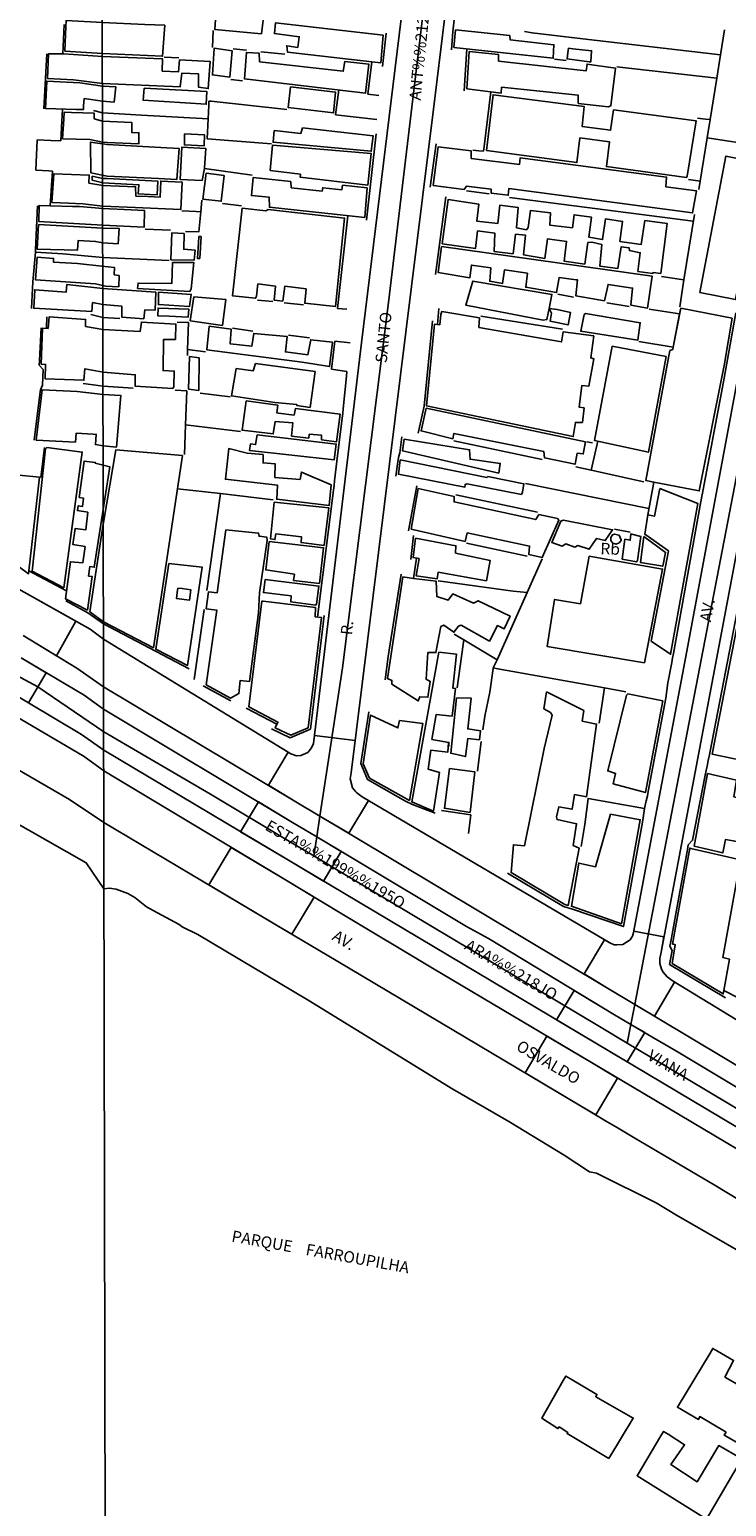
# Model space of a CAD drawing. Extents: x 178293 to 180714, y 1674274 to 1677052.
# Drawn here: x 179245 to 179397, y 1676008 to 1676330 of the extents above; entities that cross this region are included whole.
import ezdxf
from ezdxf.enums import TextEntityAlignment as Align

# ---------------------------------------------------------------- set-up
doc = ezdxf.new("R2010")
doc.units = 0
doc.header["$MEASUREMENT"] = 0
for name, color, linetype in [('V-AREA_VERDE', 3, 'CONTINUOUS'), ('V-CANTEIRO', 6, 'CONTINUOUS'), ('V-CRUZAMENTO', 1, 'CONTINUOUS'), ('V-EDIFICACAO', 2, 'CONTINUOUS'), ('V-EIXO_DE_LOGRADOURO', 3, 'CONTINUOUS'), ('V-LAGOA', 150, 'CONTINUOUS'), ('V-LOTE', 1, 'CONTINUOUS'), ('V-NOME_DOS_LOGRADOUROS', 7, 'CONTINUOUS'), ('V-QUADRA', 5, 'CONTINUOUS'), ('V-TESTADA', 6, 'CONTINUOUS'), ('X-LIMITE_1000', 7, 'CONTINUOUS')]:
    doc.layers.add(name, color=color, linetype=linetype)

msp = doc.modelspace()

# ---------------------------------------------------------------- linework, layer by layer
at = {"layer": 'V-AREA_VERDE'}
msp.add_lwpolyline([(179423.58, 1676049.81), (179386.36, 1676071.17), (179381.93, 1676073.85), (179368.91, 1676080.31), (179367.39, 1676080.65), (179361.86, 1676084.29), (179349.8, 1676091.57), (179337.6, 1676098.65), (179306.02, 1676118.09), (179281.92, 1676132.37), (179278.5, 1676134.09), (179277.88, 1676134.56), (179272.17, 1676137.6), (179270.72, 1676138.46), (179268.2, 1676140.43), (179266.67, 1676141.34), (179264.11, 1676142.3), (179262.64, 1676142.5), (179261.44, 1676142.37), (179257.58, 1676148.04), (179232.13, 1676162.41)], dxfattribs=at)
at = {"layer": 'V-CANTEIRO'}
for points in [[(179243.77, 1676197.6), (179255.49, 1676190.48), (179261.36, 1676186.43), (179303.31, 1676161.36), (179308.56, 1676158.23), (179315.5, 1676154.08), (179371.36, 1676120.7), (179377.27, 1676117.16), (179382.19, 1676114.22), (179434.46, 1676082.99)], [(179455.37, 1676065.58), (179386.37, 1676106.95), (179381.39, 1676109.88), (179376.43, 1676112.79), (179372.47, 1676115.11), (179370.43, 1676116.35), (179345.36, 1676131.5), (179340.55, 1676134.14), (179314.92, 1676149.48), (179307.87, 1676153.7), (179302.6, 1676156.85), (179261.36, 1676181.53), (179257.1, 1676184.56), (179243.38, 1676192.74)]]:
    msp.add_lwpolyline(points, dxfattribs=at)
msp.add_lwpolyline([(179313.36, 1676136.91), (179300.67, 1676144.53), (179261.39, 1676168.1), (179257.08, 1676171.19), (179240.69, 1676180.88), (179239.37, 1676186.24), (179256.5, 1676176.03), (179261.38, 1676172.59), (179301.34, 1676148.81), (179313.91, 1676141.34), (179368.78, 1676108.69), (179379.93, 1676102.05), (179452.61, 1676058.81), (179453.1, 1676058.18), (179453.19, 1676057.49), (179453.06, 1676056.42), (179452.53, 1676055.86), (179451.63, 1676055.34), (179449.99, 1676055.71), (179379.13, 1676097.75), (179367.86, 1676104.44), (179333.14, 1676125.04)], close=True, dxfattribs=at)
at = {"layer": 'V-CRUZAMENTO', "linetype": 'Continuous', "flags": 128}
for points in [[(179243.77, 1676197.6), (179251.07, 1676193.16), (179255.32, 1676200.74), (179239.85, 1676209.41)], [(179244.93, 1676182.93), (179248.84, 1676189.49), (179243.38, 1676192.74)]]:
    msp.add_lwpolyline(points, dxfattribs=at)
for points in [[(179315.19, 1676166.31), (179315.35, 1676167.62), (179316.23, 1676174.71), (179307.4, 1676175.81), (179307.19, 1676174.04), (179306.75, 1676173.12), (179306.48, 1676172.8), (179305.9, 1676172.1), (179304.92, 1676171.68), (179304.38, 1676171.44), (179303.43, 1676171.37), (179302.21, 1676171.77), (179301.64, 1676172.19), (179297.31, 1676164.95), (179303.31, 1676161.36), (179308.56, 1676158.23), (179314.86, 1676154.46), (179319.16, 1676161.65), (179317.82, 1676162.44), (179316.65, 1676163.32), (179316.4, 1676163.5), (179315.7, 1676164.39)], [(179302.6, 1676156.85), (179295.14, 1676161.32), (179291.26, 1676154.81), (179301.34, 1676148.81), (179309.37, 1676144.04), (179313.22, 1676150.5), (179307.87, 1676153.7)], [(179300.67, 1676144.53), (179289.22, 1676151.4), (179284.34, 1676143.19), (179299.09, 1676134.43), (179302.45, 1676132.43), (179307.29, 1676140.56)], [(179383.49, 1676124.17), (179383.11, 1676124.86), (179382.74, 1676126.05), (179382.73, 1676126.95), (179382.73, 1676127.16), (179383.01, 1676128.54), (179383.64, 1676131.85), (179377.05, 1676133.1), (179377, 1676132.82), (179376.78, 1676132), (179376.5, 1676131.56), (179376.31, 1676131.25), (179374.67, 1676130.18), (179373.4, 1676130.15), (179372.8, 1676130.14), (179371.81, 1676130.55), (179370.66, 1676131.23), (179366.21, 1676123.78), (179371.36, 1676120.7), (179377.27, 1676117.16), (179381.56, 1676114.6), (179385.98, 1676121.99), (179385.67, 1676122.18), (179384.37, 1676123.14), (179383.94, 1676123.64)], [(179376.43, 1676112.79), (179372.47, 1676115.11), (179370.43, 1676116.35), (179364.05, 1676120.21), (179360.23, 1676113.78), (179368.78, 1676108.69), (179375.64, 1676104.61), (179379.46, 1676111.01)], [(179373.54, 1676101.07), (179367.86, 1676104.44), (179358.12, 1676110.22), (179353.34, 1676102.19), (179365.78, 1676094.8), (179368.77, 1676093.03)]]:
    msp.add_lwpolyline(points, close=True, dxfattribs=at)
at = {"layer": 'V-EDIFICACAO'}
for points in [[(179286.02, 1676335.32), (179285.66, 1676329.75), (179295.78, 1676328.84), (179296.44, 1676334.19), (179286.02, 1676335.32)], [(179253.1, 1676330.45), (179252.92, 1676325.08), (179261.1, 1676324.51), (179274.23, 1676323.93), (179274.7, 1676330.7), (179270.32, 1676330.89), (179261.08, 1676331.28), (179253.15, 1676331.76)], [(179319.87, 1676322.74), (179321.89, 1676322.51), (179322.4, 1676328.52), (179298.84, 1676331.21), (179298.62, 1676328.88), (179304.05, 1676328.19), (179303.72, 1676325.86), (179301.32, 1676326.22), (179301.5, 1676324.8)], [(179338.13, 1676329.68), (179337.81, 1676325.88), (179359.49, 1676323.52), (179359.64, 1676326.44), (179350.1, 1676327.5), (179349.99, 1676328.44), (179338.13, 1676329.68)], [(179285.48, 1676325.68), (179285.11, 1676319.85), (179288.9, 1676319.38), (179289.41, 1676325.13), (179285.48, 1676325.68)], [(179362.79, 1676325.69), (179362.67, 1676324.69), (179362.5, 1676323.34), (179367.33, 1676322.73), (179367.66, 1676322.7), (179367.87, 1676325.13), (179363.79, 1676325.58), (179362.79, 1676325.69)], [(179261.1, 1676323.89), (179252.71, 1676324.48), (179252.45, 1676324.48), (179249.36, 1676324.5), (179249.09, 1676319.1), (179254.78, 1676318.83), (179261.11, 1676317.99), (179278.05, 1676317.26), (179278.4, 1676320.23), (179282.08, 1676320.09), (179282.09, 1676317.18), (179284.2, 1676316.89), (179284.64, 1676322.76), (179277.94, 1676323.13), (179277.69, 1676320.54), (179274.15, 1676320.72), (179274.23, 1676323.35)], [(179295.38, 1676322.73), (179295.31, 1676324.58), (179292.54, 1676324.76), (179292.07, 1676319.01), (179318.54, 1676315.92), (179319.27, 1676322.18), (179313.99, 1676322.76), (179313.66, 1676320.65), (179295.38, 1676322.73)], [(179347.56, 1676322.84), (179347.56, 1676324.29), (179341.13, 1676324.96), (179340.64, 1676316.86), (179348.1, 1676315.88), (179348.21, 1676317.16), (179364.89, 1676315.48), (179364.96, 1676313.66), (179371.48, 1676312.93), (179372.02, 1676313.11), (179373.08, 1676321.31), (179366.86, 1676322.24), (179366.64, 1676320.74), (179347.56, 1676322.84)], [(179256.99, 1676313.1), (179257.12, 1676314.75), (179261.12, 1676314.13), (179263.63, 1676313.95), (179264, 1676317.26), (179261.11, 1676317.45), (179256.16, 1676318.11), (179248.99, 1676318.52), (179248.65, 1676312.55), (179255.37, 1676312.34), (179256.93, 1676312.29)], [(179270.22, 1676316.97), (179269.97, 1676314.39), (179283.77, 1676313.48), (179283.88, 1676316.28), (179270.22, 1676316.97)], [(179302.12, 1676317.26), (179301.64, 1676312.75), (179311.55, 1676311.58), (179311.98, 1676316.1), (179302.12, 1676317.26)], [(179372.64, 1676312.24), (179371.99, 1676307.8), (179365.8, 1676308.6), (179366.27, 1676312.97), (179346.35, 1676315.55), (179344.93, 1676303.39), (179364.67, 1676300.74), (179365.29, 1676306.12), (179371.77, 1676305.25), (179371.08, 1676299.86), (179388.59, 1676297.53), (179388.73, 1676297.75), (179390.66, 1676309.87), (179372.64, 1676312.24)], [(179254.36, 1676311.68), (179252.76, 1676311.73), (179252.67, 1676310.21), (179252.41, 1676305.95), (179258.34, 1676305.76), (179260.13, 1676305.39), (179261.13, 1676305.18), (179262.13, 1676305.13), (179269.02, 1676304.81), (179269.06, 1676307.25), (179267.49, 1676307.33), (179267.53, 1676309.47), (179261.12, 1676309.76), (179259.3, 1676310.29), (179259.26, 1676311.53)], [(179279.03, 1676307), (179279, 1676304.59), (179283.33, 1676304.41), (179283.4, 1676306.78), (179279.03, 1676307)], [(179304.77, 1676308.34), (179304.37, 1676307.11), (179298.59, 1676307.73), (179298.33, 1676305.18), (179319.78, 1676303.21), (179320.18, 1676306.6), (179304.77, 1676308.34)], [(179258.56, 1676298.53), (179262.15, 1676297.81), (179273.37, 1676297.28), (179277.36, 1676297.09), (179277.83, 1676303.83), (179273.86, 1676304.04), (179262.13, 1676304.66), (179258.5, 1676305.21)], [(179283.37, 1676299.47), (179283.4, 1676299.61), (179283.66, 1676303.83), (179278.41, 1676304.08), (179278.05, 1676297.06), (179282.89, 1676296.84)], [(179297.72, 1676299.02), (179304.3, 1676298.19), (179304.23, 1676297.6), (179319.01, 1676295.82), (179319.74, 1676302.74), (179298.22, 1676304.56)], [(179341.55, 1676301.65), (179341.55, 1676303.32), (179334.38, 1676304.19), (179333.25, 1676295.75), (179340.02, 1676294.87), (179340.53, 1676295.64), (179345.92, 1676294.98), (179345.92, 1676294.11), (179349.67, 1676293.63), (179349.78, 1676295.06), (179389.9, 1676289.78), (179390.74, 1676294.62), (179384.07, 1676295.49), (179384.22, 1676297.57), (179352.29, 1676301.79), (179352.11, 1676300.33), (179341.55, 1676301.65)], [(179402.99, 1676300.95), (179397.18, 1676302.16), (179391.5, 1676272.41), (179399.29, 1676270.88), (179404.79, 1676300.59), (179402.99, 1676300.95)], [(179250.37, 1676296.1), (179250.08, 1676292.05), (179253.67, 1676291.89), (179256.79, 1676291.75), (179261.16, 1676291.21), (179268.23, 1676290.92), (179278.2, 1676290.5), (179278.49, 1676296.48), (179273.83, 1676296.73), (179273.73, 1676293.21), (179271.06, 1676293.33), (179268.4, 1676293.45), (179268.33, 1676295.46), (179261.15, 1676295.75), (179258.16, 1676296.27), (179258.23, 1676298.01), (179250.52, 1676298.3)], [(179261.15, 1676296.33), (179269.07, 1676295.93), (179268.91, 1676293.93), (179271.45, 1676293.81), (179273.06, 1676293.74), (179273.17, 1676296.73), (179273.16, 1676296.73), (179262.15, 1676297.26), (179261.15, 1676297.31), (179260.15, 1676297.51), (179258.87, 1676297.76), (179258.87, 1676296.91)], [(179283.73, 1676298.44), (179283.04, 1676292.76), (179287.04, 1676292.32), (179287.63, 1676297.9), (179283.73, 1676298.44)], [(179302.26, 1676295.24), (179302.19, 1676296.62), (179294, 1676297.53), (179293.63, 1676293.56), (179297.49, 1676293.2), (179297.53, 1676291.01), (179318.36, 1676288.76), (179318.87, 1676295.24), (179313.51, 1676295.82), (179313.37, 1676294.84), (179309.18, 1676295.27), (179309.03, 1676294.51), (179302.26, 1676295.24)], [(179254.59, 1676291.19), (179249.66, 1676291.32), (179247.26, 1676291.39), (179247.21, 1676287.9), (179261.17, 1676287.08), (179270.19, 1676286.64), (179270.3, 1676290.29), (179267.36, 1676290.42), (179261.16, 1676290.7), (179256.08, 1676291.15)], [(179297.27, 1676290.5), (179296.73, 1676290.25), (179291.59, 1676290.8), (179289.52, 1676271.68), (179294.51, 1676271.17), (179294.73, 1676271.64), (179295.02, 1676274.27), (179298.84, 1676273.83), (179298.59, 1676270.73), (179300.44, 1676270.55), (179300.88, 1676273.79), (179305.54, 1676273.21), (179305.25, 1676270.08), (179311.95, 1676269.35), (179313.95, 1676288.65), (179297.27, 1676290.5)], [(179347.81, 1676291.49), (179347.37, 1676287.45), (179342.79, 1676287.99), (179343.22, 1676291.71), (179336.52, 1676292.69), (179335.25, 1676283.04), (179342.49, 1676281.99), (179342.97, 1676285.84), (179346.75, 1676285.33), (179346.57, 1676281.37), (179350.72, 1676280.86), (179351.27, 1676285.12), (179353.45, 1676284.9), (179353.02, 1676280.6), (179357.68, 1676279.84), (179358.26, 1676284.13), (179362.41, 1676283.55), (179361.9, 1676279.22), (179366.38, 1676278.6), (179367.07, 1676283.3), (179367.94, 1676283.4), (179370.09, 1676282.89), (179369.62, 1676278.16), (179373.59, 1676277.65), (179374.28, 1676282.35), (179376.03, 1676282.17), (179376.1, 1676281.55), (179378.47, 1676281.07), (179377.96, 1676277), (179381.23, 1676276.56), (179381.31, 1676276.81), (179382.94, 1676276.56), (179384.36, 1676287.45), (179379.45, 1676288.1), (179378.65, 1676282.86), (179374.02, 1676283.55), (179374.61, 1676287.92), (179370.86, 1676288.47), (179370.27, 1676283.95), (179367.29, 1676284.46), (179367.8, 1676288.87), (179364.05, 1676289.38), (179363.68, 1676286.54), (179358.73, 1676287.12), (179358.91, 1676289.78), (179354.55, 1676290.32), (179354, 1676286.61), (179353.64, 1676286.1), (179351.49, 1676286.5), (179351.85, 1676290.94)], [(179261.17, 1676283.23), (179264.51, 1676283.04), (179264.76, 1676286.35), (179261.17, 1676286.46), (179247.16, 1676287.23), (179246.86, 1676281.86), (179255.64, 1676281.61), (179255.82, 1676283.77), (179259.6, 1676283.56)], [(179276.22, 1676285.39), (179276.02, 1676279.57), (179281.15, 1676279.47), (179281.31, 1676281.67), (179278.85, 1676281.84), (179278.92, 1676285.26), (179276.22, 1676285.39)], [(179282.17, 1676284.48), (179281.82, 1676279.83), (179282.32, 1676279.85), (179282.62, 1676284.59), (179282.17, 1676284.61), (179282.17, 1676284.48)], [(179335.1, 1676282.46), (179334.38, 1676276.74), (179341.26, 1676275.61), (179341.62, 1676278.38), (179345.88, 1676277.76), (179345.63, 1676274.85), (179348.43, 1676274.41), (179348.87, 1676277.36), (179353.85, 1676276.6), (179353.49, 1676273.54), (179360.23, 1676272.41), (179360.81, 1676275.69), (179364.52, 1676275.21), (179364.8, 1676275.14), (179364.41, 1676271.72), (179370.67, 1676270.62), (179371.44, 1676274.16), (179376.79, 1676273.39), (179376.43, 1676269.68), (179380.07, 1676269.02), (179381.05, 1676275.98), (179335.1, 1676282.46)], [(179261.75, 1676273.83), (179264.65, 1676273.65), (179264.72, 1676276.12), (179263.67, 1676276.27), (179263.74, 1676277.83), (179260.96, 1676278.12), (179255.65, 1676278.72), (179250.42, 1676279.02), (179250.44, 1676279.85), (179246.82, 1676280.1), (179246.48, 1676275.19), (179259.55, 1676274.31)], [(179276.41, 1676278.93), (179276.23, 1676274.34), (179268.88, 1676274.45), (179268.77, 1676273.32), (179280.2, 1676272.66), (179280.45, 1676273.21), (179281.07, 1676278.93), (179276.41, 1676278.93)], [(179261.2, 1676269.82), (179265.31, 1676269.42), (179265.31, 1676267.06), (179270.13, 1676266.69), (179270.37, 1676268.66), (179272.64, 1676268.57), (179272.73, 1676272.48), (179261.19, 1676273.32), (179253.3, 1676274.15), (179253.21, 1676272.5), (179246.34, 1676273), (179246.11, 1676268.98), (179258.77, 1676268.29), (179258.96, 1676270.22)], [(179358.59, 1676268.93), (179359.21, 1676272.01), (179341.91, 1676274.85), (179340.38, 1676269.68), (179357.28, 1676266.4), (179358.11, 1676266.51)], [(179273.32, 1676272.48), (179273.32, 1676269.79), (179280.09, 1676269.35), (179280.49, 1676272.01), (179273.32, 1676272.48)], [(179281.04, 1676271.5), (179280.27, 1676266.26), (179287.3, 1676265.24), (179288.03, 1676270.92), (179281.04, 1676271.5)], [(179275.65, 1676267.24), (179279.78, 1676267.02), (179279.99, 1676268.75), (179273.25, 1676269), (179273.21, 1676267.3), (179275.65, 1676267.24)], [(179334.26, 1676265.42), (179333.54, 1676265.49), (179331.86, 1676247.69), (179363.87, 1676240.99), (179364.34, 1676244.08), (179365.87, 1676244.08), (179366.23, 1676247.25), (179365.14, 1676247.43), (179365.76, 1676252.13), (179367.25, 1676251.95), (179368.31, 1676257.95), (179367.69, 1676258.14), (179368.31, 1676262.94), (179361.68, 1676263.85), (179361.28, 1676261.63), (179343.26, 1676264.8), (179343.37, 1676266.87), (179335.14, 1676268.26), (179334.92, 1676267.6), (179334.7, 1676265.38)], [(179358.59, 1676268.93), (179359.12, 1676267.93), (179358.79, 1676266.19), (179362.73, 1676265.36), (179363.28, 1676268.03), (179360.31, 1676268.7), (179358.59, 1676268.93)], [(179366.49, 1676267.86), (179366.23, 1676267.6), (179365.5, 1676263.96), (179377.96, 1676262.03), (179378.47, 1676265.82), (179366.49, 1676267.86)], [(179385.66, 1676260.48), (179385.57, 1676259.99), (179384.95, 1676259.74), (179379.67, 1676231.41), (179381.43, 1676231.07), (179391.36, 1676229.12), (179396.82, 1676256.46), (179398.53, 1676266.8), (179387.31, 1676268.99)], [(179261.23, 1676255.01), (179268.26, 1676254.46), (179268.26, 1676251.95), (179276.45, 1676251.47), (179276.67, 1676251.84), (179276.78, 1676255.26), (179274.34, 1676255.37), (179274.45, 1676262.18), (179277.03, 1676262.18), (179277.14, 1676265.52), (179269.6, 1676265.96), (179269.35, 1676263.93), (179261.21, 1676264.33), (179257.42, 1676265), (179257.42, 1676266.54), (179249.48, 1676267.12), (179249.22, 1676264.58), (179248, 1676264.63), (179247.73, 1676256.78), (179248.68, 1676256.73), (179248.63, 1676253.6), (179257.05, 1676253.28), (179257.26, 1676255.77)], [(179284.42, 1676265.09), (179283.88, 1676259.92), (179304.67, 1676257.23), (179310.67, 1676256.24), (179311.33, 1676261.56), (179306.56, 1676262.11), (179305.9, 1676258.79), (179301.02, 1676259.45), (179301.43, 1676262.8), (179294.14, 1676263.49), (179293.74, 1676260.72), (179288.97, 1676261.23), (179289.23, 1676264.4), (179284.42, 1676265.09)], [(179280.09, 1676258.43), (179279.91, 1676251.36), (179282.13, 1676251.07), (179282.24, 1676258.14), (179280.09, 1676258.43)], [(179372.35, 1676260.69), (179368.49, 1676240.15), (179380.25, 1676237.57), (179384.11, 1676258.43), (179372.35, 1676260.69)], [(179294.54, 1676256.9), (179294.03, 1676255.33), (179290.32, 1676255.81), (179289.26, 1676249.84), (179298.69, 1676248.45), (179303.54, 1676247.98), (179303.54, 1676247.76), (179306.41, 1676247.36), (179307.51, 1676255.15), (179294.54, 1676256.9)], [(179261.26, 1676238.99), (179264.14, 1676238.69), (179265.09, 1676249.98), (179261.24, 1676250.2), (179255.55, 1676250.79), (179247.97, 1676251.22), (179246.61, 1676240.22), (179255.2, 1676239.78), (179255.34, 1676241.72), (179259.06, 1676241.55), (179259.75, 1676241.46), (179259.55, 1676239.25), (179261.23, 1676238.99)], [(179292.5, 1676248.78), (179291.59, 1676242.37), (179298.37, 1676241.57), (179298.77, 1676244.26), (179302.66, 1676243.97), (179302.37, 1676241.1), (179306.12, 1676240.66), (179306.23, 1676241.5), (179308.93, 1676241.28), (179308.93, 1676240.3), (179312.21, 1676239.87), (179313, 1676245.87), (179303.25, 1676247.14), (179302.92, 1676245.68), (179299.5, 1676246.09), (179299.19, 1676246.14), (179299.35, 1676247.83), (179292.5, 1676248.78)], [(179331.72, 1676247.18), (179330.66, 1676242.23), (179337.58, 1676240.51), (179337.8, 1676241.68), (179357.42, 1676237.75), (179357.57, 1676236.36), (179364.27, 1676234.94), (179364.7, 1676237.35), (179366.05, 1676237.2), (179366.49, 1676239.82), (179331.72, 1676247.18)], [(179248.96, 1676238.59), (179248.64, 1676238.33), (179245.79, 1676211.67), (179252.65, 1676208.01), (179256.7, 1676237.6), (179248.96, 1676238.59)], [(179294.84, 1676241.39), (179294.51, 1676239.24), (179293.42, 1676239.39), (179293.23, 1676237.93), (179311.69, 1676235.93), (179312.13, 1676239.35), (179294.84, 1676241.39)], [(179347.58, 1676233.04), (179347.92, 1676235.13), (179341.33, 1676236.04), (179341.22, 1676238.11), (179326.95, 1676240.41), (179326.58, 1676237.89)], [(179261.26, 1676234.74), (179259.53, 1676235.17), (179259.53, 1676235.37), (179257.1, 1676235.66), (179256.05, 1676227.71), (179256.99, 1676227.55), (179256.78, 1676225.74), (179255.82, 1676225.92), (179255.64, 1676224.86), (179257.91, 1676224.47), (179257.48, 1676220.68), (179255.12, 1676220.91), (179254.66, 1676217.44), (179257.32, 1676216.98), (179256.79, 1676213.47), (179254.12, 1676213.7), (179253.05, 1676205.59), (179257.81, 1676203.13), (179258.89, 1676210.44), (179258.09, 1676210.56), (179258.34, 1676212.62), (179259.3, 1676212.48), (179261.28, 1676225.1), (179262.74, 1676234.38)], [(179261.29, 1676221.9), (179258.37, 1676202.78), (179261.33, 1676200.61), (179272.23, 1676194.93), (179278.56, 1676236.84), (179264.03, 1676238.11), (179261.34, 1676222.24)], [(179292.65, 1676237.38), (179288.68, 1676238.37), (179287.95, 1676231.7), (179299.31, 1676230.36), (179299.13, 1676227.33), (179310.6, 1676225.99), (179311, 1676230.47), (179304.52, 1676233.23), (179304.23, 1676231.63), (179298.73, 1676232.03), (179298.8, 1676235.02), (179296.15, 1676235.24), (179296.15, 1676237.06), (179292.65, 1676237.38)], [(179326.11, 1676235.93), (179325.71, 1676232.76), (179340.2, 1676229.99), (179340.24, 1676230.54), (179340.71, 1676230.68), (179352.54, 1676228.39), (179352.76, 1676228.86), (179353.09, 1676230.65), (179345.23, 1676232.25), (179345.01, 1676232.03), (179326.11, 1676235.93)], [(179245.05, 1676211.7), (179247.33, 1676232.14), (179242.96, 1676232.56), (179241, 1676213.98), (179244.98, 1676211.06)], [(179330.04, 1676229.63), (179328.48, 1676220.82), (179340.24, 1676218.12), (179340.71, 1676219.98), (179354.33, 1676217.1), (179354.15, 1676215.28), (179357.09, 1676214.63), (179360.74, 1676222.75), (179360.41, 1676223.11), (179356.37, 1676223.99), (179355.67, 1676222.89), (179337.83, 1676226.75), (179337.83, 1676227.92), (179330.04, 1676229.63)], [(179382.76, 1676229.66), (179381.56, 1676223.62), (179380.14, 1676223.91), (179379.45, 1676219.69), (179384.66, 1676216.05), (179380.87, 1676196.39), (179385.09, 1676193.51), (179391.06, 1676226.39), (179382.76, 1676229.66)], [(179298.55, 1676226.72), (179297.75, 1676218.71), (179298.73, 1676218.54), (179298.95, 1676219.8), (179304.56, 1676219.11), (179304.45, 1676217.87), (179309.47, 1676217.25), (179310.53, 1676225.44), (179298.55, 1676226.72)], [(179361.75, 1676222.75), (179361.17, 1676222.57), (179359.21, 1676217.87), (179361.43, 1676217.1), (179362.26, 1676217.58), (179364.23, 1676216.89), (179364.85, 1676217.21), (179367.36, 1676216.41), (179368.96, 1676218.78), (179370.82, 1676218.31), (179372.43, 1676220.65), (179361.75, 1676222.75)], [(179288.06, 1676220.67), (179286.17, 1676206.91), (179284.28, 1676207.13), (179283.77, 1676203.41), (179286.06, 1676203.16), (179283.73, 1676186.85), (179289.05, 1676183.94), (179290.87, 1676184.92), (179291.19, 1676187.79), (179293.16, 1676187.54), (179295.13, 1676202.58), (179295.38, 1676206.91), (179297.06, 1676218.34), (179296.95, 1676219.07), (179295.27, 1676219.25), (179295.16, 1676219.94), (179288.06, 1676220.67)], [(179373.84, 1676219.51), (179372.85, 1676219.69), (179372.44, 1676219.59), (179372.03, 1676219), (179372.09, 1676218.32), (179372.51, 1676217.77), (179373.23, 1676217.55), (179373.87, 1676217.78), (179374.29, 1676218.33), (179374.28, 1676218.49), (179373.84, 1676219.51)], [(179376.63, 1676219.67), (179376.4, 1676219.71), (179376.28, 1676218.38), (179375.12, 1676218.59), (179374.5, 1676214.26), (179377.67, 1676213.64), (179377.88, 1676213.94), (179378.61, 1676219.18), (179376.63, 1676219.67)], [(179379.25, 1676219.16), (179378.5, 1676213.54), (179383.38, 1676212.7), (179384, 1676215.72), (179379.25, 1676219.16)], [(179297.49, 1676218.09), (179296.73, 1676211.9), (179302.99, 1676210.98), (179302.81, 1676209.6), (179308.45, 1676208.95), (179309.36, 1676216.74), (179297.49, 1676218.09)], [(179329.42, 1676218.81), (179328.91, 1676214.59), (179330.19, 1676214.37), (179329.57, 1676210.59), (179334.16, 1676209.97), (179334.34, 1676211.39), (179344.9, 1676209.53), (179345.73, 1676213.94), (179338.16, 1676215.57), (179338.23, 1676217.18), (179329.42, 1676218.81)], [(179275.57, 1676213.32), (179272.73, 1676194.6), (179279.65, 1676191.03), (179282.89, 1676212.48), (179275.57, 1676213.32)], [(179367.33, 1676214.88), (179365.4, 1676204.54), (179359.79, 1676205.49), (179358.15, 1676195.22), (179379.38, 1676191.65), (179383.35, 1676212.08), (179367.33, 1676214.88)], [(179296.58, 1676209.82), (179296.22, 1676206.95), (179302.3, 1676206.25), (179302.23, 1676204.91), (179307.65, 1676204.25), (179307.8, 1676204.47), (179308.34, 1676208.37), (179296.58, 1676209.82)], [(179328.96, 1676210.07), (179326.69, 1676210.37), (179323.34, 1676188.2), (179324.29, 1676187.79), (179324.29, 1676186.96), (179330.01, 1676183.32), (179330.37, 1676184.26), (179332.15, 1676184.12), (179332.66, 1676187.58), (179331.72, 1676188.05), (179332.15, 1676193.87), (179333.87, 1676193.87), (179334.96, 1676199.59), (179335.58, 1676199.88), (179337.8, 1676198.32), (179338.78, 1676199.66), (179339.36, 1676199.85), (179345.55, 1676196.39), (179347.34, 1676199.77), (179348.76, 1676199.04), (179350.07, 1676201.85), (179343.11, 1676205.2), (179342.09, 1676204.69), (179337.58, 1676206.69), (179336.56, 1676205.34), (179334.08, 1676206.14), (179333.94, 1676209.42)], [(179277.53, 1676207.96), (179277.41, 1676206.97), (179277.25, 1676205.68), (179280.09, 1676205.29), (179280.37, 1676207.58), (179278.53, 1676207.83), (179277.53, 1676207.96)], [(179296.15, 1676205.09), (179295.9, 1676205.12), (179293.05, 1676182.01), (179299.39, 1676178.73), (179298.8, 1676177.45), (179302.23, 1676175.89), (179305.98, 1676177.45), (179308.93, 1676201.52), (179307.54, 1676201.67), (179307.58, 1676203.74), (179296.15, 1676205.09)], [(179400.06, 1676202), (179394.16, 1676171.74), (179403.95, 1676169.7), (179410.28, 1676203.73), (179400.57, 1676205.53)], [(179334.52, 1676193.95), (179328.62, 1676161.29), (179333.32, 1676159.32), (179334.63, 1676167.73), (179332.19, 1676168.42), (179332.74, 1676172.58), (179336.45, 1676172.14), (179336.63, 1676174.25), (179336.71, 1676173.49), (179336.71, 1676174.29), (179332.99, 1676174.94), (179333.9, 1676180.37), (179337.4, 1676180.04), (179338.16, 1676186.01), (179337.54, 1676186.12), (179338.38, 1676193.51), (179334.52, 1676193.95)], [(179338.38, 1676184.01), (179337.11, 1676171.92), (179340.35, 1676171.19), (179340.82, 1676175.12), (179343.37, 1676174.87), (179343.62, 1676176.84), (179340.82, 1676177.24), (179341.55, 1676183.94), (179338.38, 1676184.01)], [(179358.04, 1676185.32), (179357.42, 1676181.61), (179358.88, 1676180.84), (179359.24, 1676180.22), (179357.49, 1676172.94), (179353.24, 1676151.75), (179350.8, 1676151.97), (179350.29, 1676145.89), (179362.01, 1676138.9), (179362.77, 1676138.72), (179365.14, 1676151.24), (179363.83, 1676151.82), (179364.59, 1676156.56), (179360.33, 1676157.47), (179360.19, 1676158.08), (179360.7, 1676160.2), (179363.58, 1676159.72), (179364.16, 1676162.89), (179366.71, 1676162.45), (179368.96, 1676178.29), (179365.83, 1676178.95), (179366.16, 1676181.24), (179358.04, 1676185.32)], [(179375.74, 1676184.85), (179375.44, 1676184.59), (179371.37, 1676168.06), (179373.08, 1676167.51), (179372.6, 1676165.22), (179379.6, 1676163.33), (179383.38, 1676183.32), (179375.74, 1676184.85)], [(179325.93, 1676179.09), (179325.6, 1676177.45), (179319.63, 1676180.26), (179318.03, 1676169.59), (179319.41, 1676166.5), (179328.11, 1676161.62), (179331.06, 1676178.4), (179325.93, 1676179.09)], [(179336.81, 1676168.57), (179335.72, 1676159.91), (179341.33, 1676159), (179342.39, 1676167.84), (179336.81, 1676168.57)], [(179393.14, 1676167.48), (179390.23, 1676151.68), (179396.49, 1676150.18), (179397.07, 1676153.1), (179403.26, 1676152), (179404.97, 1676161.07), (179398.89, 1676162.42), (179399.51, 1676166.06), (179393.14, 1676167.48)], [(179371.95, 1676158.67), (179368.71, 1676147.16), (179365.07, 1676147.96), (179363.47, 1676138.57), (179374.35, 1676134.75), (179378.47, 1676157.43), (179371.95, 1676158.67)], [(179385.7, 1676130.26), (179386.11, 1676130.16), (179385.42, 1676126.08), (179396.6, 1676119.45), (179396.73, 1676120.2), (179397.95, 1676127.03), (179396.53, 1676127.36), (179400.38, 1676148.69), (179389.54, 1676151.18), (179389.28, 1676151.24), (179385.53, 1676130.3)]]:
    msp.add_lwpolyline(points, close=True, dxfattribs=at)
at = {"layer": 'V-EDIFICACAO', "flags": 128}
msp.add_lwpolyline([(179387.31, 1676268.99), (179387.07, 1676267.73), (179385.66, 1676260.48)], close=True, dxfattribs=at)
at = {"layer": 'V-EIXO_DE_LOGRADOURO'}
for points in [[(179358.75, 1676557.79), (179351.55, 1676497.58), (179351.24, 1676493.34), (179349.28, 1676476.4), (179346.22, 1676452.29), (179344.91, 1676441.89), (179343.74, 1676432.67), (179338.04, 1676387.72), (179333.02, 1676349.39), (179323.54, 1676270.26), (179313.5, 1676190.58), (179310.43, 1676170.5), (179308.56, 1676158.23), (179307.87, 1676153.7), (179307.23, 1676149.54)], [(179420.93, 1676344.89), (179419.89, 1676339.56), (179414.64, 1676312.57), (179404.79, 1676259.82), (179379.61, 1676129.26), (179377.27, 1676117.16), (179376.43, 1676112.79), (179375.64, 1676108.71)], [(179239.58, 1676190.37), (179246.98, 1676186.43), (179261.37, 1676176.61), (179284.68, 1676163), (179301.95, 1676152.69), (179307.23, 1676149.54), (179314.4, 1676145.26), (179369.56, 1676112.34), (179375.64, 1676108.71), (179380.62, 1676105.74), (179457.82, 1676059.67), (179465.29, 1676055.21), (179473.76, 1676050.15), (179484.94, 1676043.48), (179540.34, 1676011.06), (179595.74, 1675978.09)]]:
    msp.add_lwpolyline(points, dxfattribs=at)
at = {"layer": 'V-LAGOA'}
for points in [[(179397.21, 1676023.85), (179396.77, 1676023.22), (179402.02, 1676020.25), (179409.56, 1676033.17), (179404.8, 1676035.94), (179402.65, 1676032.54), (179396.94, 1676035.85), (179398.86, 1676039.48), (179395.31, 1676041.54), (179394.31, 1676042.12), (179393.71, 1676041.11), (179386.6, 1676029.27), (179391.21, 1676026.64), (179391.46, 1676027.23), (179397.21, 1676023.85)], [(179371.63, 1676018.12), (179376.93, 1676026.91), (179368.76, 1676031.58), (179369.02, 1676032.08), (179363.26, 1676035.5), (179362.26, 1676036.09), (179361.68, 1676035.09), (179356.98, 1676026.88), (179360.52, 1676024.63), (179360.75, 1676025.01), (179362.65, 1676023.8), (179362.49, 1676023.53), (179371.63, 1676018.12)], [(179392.94, 1676004.91), (179400.64, 1676018.01), (179395.62, 1676020.93), (179390.92, 1676013.04), (179385.16, 1676016.78), (179388.15, 1676021.09), (179384.56, 1676023.39), (179383.56, 1676024.02), (179382.96, 1676023.02), (179377.8, 1676014.35), (179392.94, 1676004.91)]]:
    msp.add_lwpolyline(points, close=True, dxfattribs=at)
at = {"layer": 'V-LOTE'}
for p, q in [((179285.29, 1676329.58), (179285.13, 1676325.83)), ((179395.98, 1676324.28), (179396.85, 1676329.71)), ((179289.66, 1676325.54), (179292.52, 1676325.24)), ((179274.55, 1676323.71), (179277.76, 1676323.57)), ((179295.69, 1676324.9), (179300.89, 1676324.41)), ((179359.75, 1676323.29), (179362.32, 1676323.03)), ((179395.16, 1676319.19), (179395.98, 1676324.28)), ((179395.16, 1676319.19), (179373.33, 1676321.64)), ((179393.7, 1676310.13), (179395.16, 1676319.19)), ((179289.1, 1676318.9), (179291.68, 1676318.6)), ((179321.45, 1676315.37), (179318.99, 1676315.64)), ((179259.18, 1676312.1), (179261.12, 1676311.57)), ((179269.61, 1676311.1), (179261.12, 1676311.57)), ((179284.15, 1676310.3), (179269.61, 1676311.1)), ((179284.15, 1676310.3), (179283.92, 1676305.93)), ((179320.95, 1676310.13), (179311.97, 1676311.18)), ((179393.06, 1676306.16), (179393.7, 1676310.13)), ((179391.54, 1676296.68), (179393.06, 1676306.16)), ((179406.03, 1676304.13), (179393.06, 1676306.16)), ((179246.88, 1676305.7), (179249.81, 1676305.57)), ((179249.81, 1676305.57), (179252.03, 1676305.47)), ((179283.92, 1676305.93), (179297.97, 1676304.82)), ((179246.54, 1676299.06), (179249.39, 1676298.93)), ((179249.39, 1676298.93), (179250.17, 1676298.9)), ((179283.37, 1676299.47), (179293.76, 1676298.02)), ((179391.54, 1676296.68), (179389.04, 1676297.05)), ((179391.26, 1676294.88), (179391.54, 1676296.68)), ((179345.48, 1676293.94), (179340.59, 1676294.57)), ((179282.54, 1676290), (179282.78, 1676292.55)), ((179287.27, 1676291.83), (179291.46, 1676291.32)), ((179390.06, 1676287.95), (179349.91, 1676293.11)), ((179388.02, 1676275.15), (179390.34, 1676289.46)), ((179270.4, 1676286.24), (179275.95, 1676285.98)), ((179261.18, 1676280.05), (179275.69, 1676279.39)), ((179387.08, 1676269.32), (179388.02, 1676275.15)), ((179298.26, 1676270.44), (179294.92, 1676270.72)), ((179360.48, 1676272.02), (179363.9, 1676271.38)), ((179261.2, 1676266.93), (179258.55, 1676267.59)), ((179304.99, 1676269.73), (179300.73, 1676270.14)), ((179314.46, 1676268.76), (179312.39, 1676268.92)), ((179371.19, 1676270.18), (179376.05, 1676269.35)), ((179380.39, 1676268.76), (179387.07, 1676267.73)), ((179261.2, 1676266.93), (179264.86, 1676266.74)), ((179289.51, 1676264.65), (179293.91, 1676264)), ((179343.7, 1676267.26), (179361.48, 1676264.41)), ((179301.74, 1676263.09), (179306.28, 1676262.55)), ((179315.13, 1676261.4), (179311.85, 1676261.8)), ((179385.66, 1676260.48), (179378.17, 1676261.7)), ((179279.7, 1676259.95), (179279.66, 1676258.69)), ((179279.7, 1676259.95), (179283.6, 1676259.5)), ((179261.23, 1676252), (179256.89, 1676252.6)), ((179261.23, 1676252), (179267.78, 1676251.55)), ((179288.95, 1676249.66), (179282.41, 1676250.47)), ((179279.24, 1676243.54), (179279.02, 1676237.09)), ((179279.24, 1676243.54), (179291.22, 1676242.12)), ((179337.77, 1676240.08), (179357.06, 1676236.02)), ((179366.84, 1676239.83), (179368.03, 1676239.62)), ((179369.21, 1676239.99), (179367.78, 1676233.67)), ((179364.45, 1676234.4), (179367.78, 1676233.67)), ((179367.78, 1676233.67), (179379.26, 1676231.15)), ((179277.47, 1676229.61), (179286.84, 1676228.54)), ((179380.36, 1676225.28), (179353.44, 1676230.75)), ((179381.43, 1676231.07), (179380.16, 1676223.91)), ((179286.84, 1676228.54), (179283.87, 1676207.44)), ((179286.84, 1676228.54), (179298.39, 1676227.21)), ((179338.24, 1676228.28), (179356.03, 1676224.49)), ((179391.98, 1676228.36), (179391.69, 1676226.78)), ((179372.85, 1676220.82), (179376.25, 1676220.13)), ((179340.52, 1676217.77), (179353.79, 1676214.92)), ((179357.08, 1676214.3), (179353.79, 1676206.97)), ((179353.79, 1676206.97), (179347.22, 1676192.33)), ((179283.29, 1676203.26), (179281.11, 1676187.99)), ((179337.87, 1676197.91), (179339.96, 1676196.66)), ((179339.96, 1676196.66), (179347.22, 1676192.33)), ((179347.22, 1676192.33), (179346.41, 1676190.53)), ((179370.67, 1676186.16), (179369.52, 1676178.48)), ((179370.67, 1676186.16), (179375.3, 1676185.32)), ((179343.76, 1676174.46), (179342.95, 1676168.01)), ((179341.49, 1676158.48), (179340.97, 1676154.44))]:
    msp.add_line(p, q, dxfattribs=at)
for points in [[(179395.98, 1676324.28), (179365.96, 1676327.71), (179354.92, 1676329.03), (179353.18, 1676329.37)], [(179284.29, 1676314.17), (179284.29, 1676313.22), (179284.15, 1676310.3)], [(179301.36, 1676312.35), (179284.8, 1676314.11), (179284.29, 1676314.17)], [(179393.7, 1676310.13), (179392.69, 1676310.25), (179390.98, 1676310.45)], [(179344.28, 1676303.23), (179343.28, 1676303.34), (179341.93, 1676303.48)], [(179282.54, 1676290), (179281.54, 1676290.05), (179278.45, 1676290.22)], [(179279.22, 1676285.74), (179282.13, 1676285.64), (179282.54, 1676290)], [(179261.18, 1676280.05), (179252.44, 1676280.84), (179246.47, 1676281.2)], [(179388.02, 1676275.15), (179386.99, 1676275.32), (179383.12, 1676275.93)], [(179277.38, 1676265.96), (179279.88, 1676265.89), (179279.7, 1676259.95)], [(179311.1, 1676255.72), (179313.45, 1676255.35), (179314.45, 1676255.18)], [(179314.45, 1676255.18), (179314.36, 1676254.19), (179313.67, 1676247.02), (179313.57, 1676245.99)], [(179276.99, 1676251.08), (179279.49, 1676250.96), (179279.24, 1676243.54)], [(179312.28, 1676235.64), (179311.76, 1676231.33), (179311.64, 1676230.29)], [(179353.79, 1676206.97), (179350.75, 1676207.27), (179334.35, 1676209.55)], [(179339.96, 1676196.66), (179339.82, 1676195.63), (179338.53, 1676186.21)], [(179346.41, 1676190.53), (179346.36, 1676190.42), (179345.63, 1676185.26), (179344.56, 1676180.04), (179344.13, 1676177.06)], [(179346.41, 1676190.53), (179347.41, 1676190.35), (179370.67, 1676186.16)], [(179385.54, 1676192.7), (179385.34, 1676191.68), (179384.48, 1676187.25), (179384.04, 1676183.95)], [(179393.56, 1676171.57), (179393.31, 1676170.35), (179393.07, 1676169.14), (179392.86, 1676168.13)], [(179379.38, 1676159.9), (179367.09, 1676162.06), (179366.39, 1676156.39), (179365.58, 1676151.61)], [(179380.03, 1676162.62), (179379.78, 1676161.58), (179379.38, 1676159.9)], [(179379.38, 1676159.9), (179379.26, 1676158.87), (179379.13, 1676157.83)]]:
    msp.add_lwpolyline(points, dxfattribs=at)
at = {"layer": 'V-QUADRA'}
for points in [[(179239.85, 1676209.41), (179258.42, 1676199), (179261.34, 1676196.78), (179301.64, 1676172.19), (179302.21, 1676171.77), (179303.43, 1676171.37), (179304.38, 1676171.44), (179304.92, 1676171.68), (179305.9, 1676172.1), (179306.48, 1676172.8), (179306.75, 1676173.12), (179307.19, 1676174.04), (179317.62, 1676261.42), (179338.48, 1676431.36)], [(179342.12, 1676384.44), (179333.35, 1676312.38), (179315.35, 1676167.62), (179315.35, 1676167.62), (179315.19, 1676166.31), (179315.7, 1676164.39), (179316.4, 1676163.5), (179316.65, 1676163.32), (179317.82, 1676162.44), (179371.81, 1676130.55), (179372.8, 1676130.14), (179373.4, 1676130.15), (179374.67, 1676130.18), (179376.31, 1676131.25), (179376.5, 1676131.56), (179376.78, 1676132), (179377, 1676132.82), (179387.98, 1676190.71), (179407.85, 1676297.05), (179416.13, 1676340.11)], [(179403.08, 1676234.39), (179383.01, 1676128.54), (179383.01, 1676128.54), (179382.73, 1676127.16), (179382.73, 1676126.95), (179382.74, 1676126.05), (179383.11, 1676124.86), (179383.49, 1676124.17), (179383.94, 1676123.64), (179384.37, 1676123.14), (179385.67, 1676122.18), (179428.86, 1676095.89)], [(179620.38, 1675943.31), (179501.93, 1676013.72), (179471.82, 1676031.72), (179454.69, 1676041.96), (179439.94, 1676050.78), (179414.32, 1676065.9), (179394.64, 1676077.76), (179377.32, 1676087.98), (179373.29, 1676090.35), (179371.29, 1676091.53), (179365.78, 1676094.8), (179312.08, 1676126.7), (179299.09, 1676134.43), (179261.41, 1676156.81), (179253.93, 1676161.8), (179224.26, 1676178.98)]]:
    msp.add_lwpolyline(points, dxfattribs=at)
at = {"layer": 'V-TESTADA'}
for p, q in [((179252.72, 1676330.83), (179252.45, 1676324.48)), ((179323.04, 1676328.96), (179322.24, 1676321.69)), ((179337.25, 1676325.37), (179337.57, 1676329.25)), ((179340.06, 1676316.42), (179340.6, 1676325.57)), ((179249, 1676324.5), (179248.3, 1676312.46)), ((179319.87, 1676322.74), (179318.99, 1676315.64)), ((179312.68, 1676316.6), (179311.97, 1676311.18)), ((179252.26, 1676309.78), (179252.03, 1676305.47)), ((179252.4, 1676312.39), (179252.26, 1676309.78)), ((179320.82, 1676307.03), (179318.75, 1676288.2)), ((179246.88, 1676305.7), (179246.54, 1676299.06)), ((179332.66, 1676295.36), (179333.93, 1676304.83)), ((179250.03, 1676296.86), (179249.66, 1676291.32)), ((179250.17, 1676298.9), (179250.03, 1676296.86)), ((179333.76, 1676276.36), (179336.03, 1676293.28)), ((179246.95, 1676291.29), (179246.52, 1676281.76)), ((179314.63, 1676289.14), (179312.39, 1676268.92)), ((179246.52, 1676281.76), (179246.47, 1676281.2)), ((179334.26, 1676265.42), (179334.49, 1676268.93)), ((179248.98, 1676267.11), (179248.89, 1676264.74)), ((179311.85, 1676261.8), (179311.1, 1676255.72)), ((179248.47, 1676238.61), (179247.65, 1676232.06)), ((179327.89, 1676220.41), (179329.69, 1676230.25)), ((179391.98, 1676228.36), (179391.69, 1676226.78)), ((179328.39, 1676214.2), (179329.01, 1676219.41)), ((179328.96, 1676210.07), (179329.66, 1676214.46)), ((179245.05, 1676211.7), (179253.28, 1676207.36)), ((179280, 1676190.32), (179261.33, 1676200.18)), ((179289.15, 1676183.34), (179283.1, 1676186.66)), ((179299.17, 1676178.26), (179292.44, 1676181.75)), ((179341.49, 1676158.48), (179335.09, 1676159.44))]:
    msp.add_line(p, q, dxfattribs=at)
for points in [[(179337.57, 1676329.25), (179337.77, 1676331.25), (179338.43, 1676337.11)], [(179344.28, 1676303.23), (179344.4, 1676304.26), (179345.86, 1676316.17)], [(179246.47, 1676281.2), (179245.9, 1676274.76), (179245.6, 1676268.9)], [(179399.33, 1676267.97), (179396.67, 1676252.96), (179391.97, 1676228.3)], [(179247.76, 1676264.72), (179247.34, 1676257.6), (179247.28, 1676256.6)], [(179329.97, 1676241.76), (179331.32, 1676247.64), (179333.14, 1676266.21)], [(179247.28, 1676256.6), (179248.17, 1676255.6), (179248.02, 1676252.2), (179247.57, 1676251.2)], [(179314.45, 1676255.18), (179314.36, 1676254.19), (179313.67, 1676247.02), (179313.57, 1676245.99)], [(179247.57, 1676251.2), (179247.45, 1676250.2), (179246.21, 1676240.21)], [(179313.57, 1676245.99), (179313.45, 1676245.02), (179312.28, 1676235.64)], [(179325.7, 1676236.45), (179326.04, 1676237.45), (179326.46, 1676240.95)], [(179312.28, 1676235.64), (179311.76, 1676231.33), (179311.64, 1676230.29)], [(179325.15, 1676232.38), (179325.56, 1676235.45), (179325.7, 1676236.45)], [(179311.64, 1676230.29), (179311.51, 1676229.33), (179308.03, 1676201.62)], [(179391.69, 1676226.8), (179385.72, 1676193.68), (179385.54, 1676192.7)], [(179322.83, 1676187.9), (179323.49, 1676193.05), (179326.29, 1676210.98)], [(179253.09, 1676205.2), (179257.88, 1676202.54), (179261.33, 1676200.18)], [(179400.22, 1676206.08), (179400.04, 1676205.12), (179393.71, 1676172.35), (179393.56, 1676171.57)], [(179309.48, 1676201.99), (179306.49, 1676177.18), (179302.07, 1676175.32), (179298.02, 1676177.28)], [(179385.54, 1676192.7), (179385.34, 1676191.68), (179384.48, 1676187.25), (179384.04, 1676183.95)], [(179384.04, 1676183.95), (179380.21, 1676163.58), (179380.03, 1676162.62)], [(179333.7, 1676158.87), (179328.76, 1676160.73), (179327.24, 1676161.47), (179318.96, 1676166.22), (179317.49, 1676169.72), (179319.22, 1676180.97)], [(179393.56, 1676171.57), (179393.31, 1676170.35), (179393.07, 1676169.14), (179392.86, 1676168.13)], [(179392.86, 1676168.13), (179392.66, 1676167.14), (179389.88, 1676152.93), (179388.95, 1676151.93)], [(179380.03, 1676162.62), (179379.78, 1676161.58), (179379.38, 1676159.9)], [(179379.38, 1676159.9), (179379.26, 1676158.87), (179379.13, 1676157.83)], [(179379.13, 1676157.83), (179378.96, 1676156.87), (179374.81, 1676134.13), (179363.7, 1676137.95), (179361.76, 1676138.49), (179349.48, 1676145.77)], [(179388.95, 1676151.93), (179388.77, 1676150.93), (179385.13, 1676130.87), (179384.95, 1676129.87)], [(179384.95, 1676129.87), (179385.44, 1676128.87), (179384.87, 1676125.87), (179397.08, 1676118.59)], [(179396.73, 1676120.2), (179400.12, 1676118.43), (179416.87, 1676108.87), (179416.56, 1676107.87)]]:
    msp.add_lwpolyline(points, dxfattribs=at)
at = {"layer": 'X-LIMITE_1000', "linetype": 'Continuous'}
msp.add_line((179264.94, 1674275.99), (179259.74, 1677047.39), dxfattribs=at)

# ---------------------------------------------------------------- texts
at = {"layer": 'V-NOME_DOS_LOGRADOUROS'}
for s, rotation, p in [('ANT%%212NIO', 84.1605, (179330.84, 1676326.54)), ('SANTO', 84.1605, (179322.77, 1676262.59)), ('Rb', 357.9454, (179371.9, 1676216.19)), ('AV.', 79.8609, (179393.42, 1676203.06)), ('R.', 84.1605, (179314.79, 1676199.25)), ('ESTA%%199%%195O', 329.6648, (179311.78, 1676147.42)), ('AV.', 329.6648, (179313.63, 1676130.89)), ('ARA%%218JO', 329.6648, (179350.15, 1676124.4)), ('OSVALDO', 329.6648, (179358.27, 1676104.26)), ('VIANA', 329.6648, (179384.4, 1676103.64)), ('PARQUE    FARROUPILHA', 349.8161, (179308.64, 1676062.87))]:
    msp.add_text(s, height=2.5, rotation=rotation, dxfattribs=at).set_placement(p, align=Align.MIDDLE)

doc.saveas('drawing.dxf')
